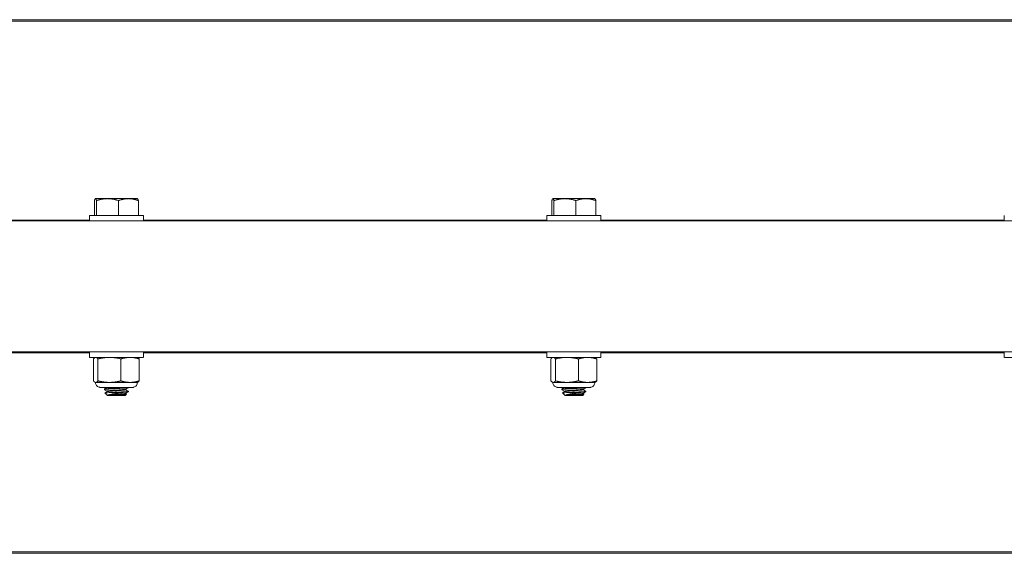
# Model space of a CAD drawing. Units: inches. Extents: x -36 to 102, y 7 to 37.
# Drawn here: x -5 to 1, y 7 to 10 of the extents above; entities that cross this region are included whole.
import ezdxf

# ---------------------------------------------------------------- set-up
doc = ezdxf.new("R2010")
doc.units = ezdxf.units.IN
doc.header["$LTSCALE"] = 6
doc.header["$MEASUREMENT"] = 0
doc.layers.add('Visible (ANSI)', color=7, linetype='Continuous', lineweight=20, true_color=0xbc4343)
doc.layers.add('Visible Narrow (ANSI)', color=7, linetype='Continuous', lineweight=9, true_color=0xbc4343)

msp = doc.modelspace()

# ---------------------------------------------------------------- linework, layer by layer
at = {"layer": 'Visible (ANSI)'}
for p, q in [((-27.273, 10.4537), (32.727, 10.4537)), ((-4.917, 9.2675), (-4.917, 9.1695)), ((-4.9107, 9.2798), (-4.9112, 9.2795)), ((-4.9035, 9.2675), (-4.9035, 9.1695)), ((-4.7594, 9.2675), (-4.7594, 9.1696)), ((-4.6352, 9.2798), (-4.6346, 9.2795)), ((-4.6289, 9.2675), (-4.6289, 9.1695)), ((-1.917, 9.2675), (-1.917, 9.1695)), ((-1.9107, 9.2798), (-1.9112, 9.2795)), ((-1.9035, 9.2675), (-1.9035, 9.1695)), ((-1.7594, 9.2675), (-1.7594, 9.1696)), ((-1.6352, 9.2798), (-1.6346, 9.2795)), ((-1.6289, 9.2675), (-1.6289, 9.1695)), ((-4.9501, 9.1341), (-4.9501, 9.1695)), ((-4.5958, 9.1341), (-4.5958, 9.1695)), ((-1.9501, 9.1341), (-1.9501, 9.1695)), ((-1.5958, 9.1341), (-1.5958, 9.1695)), ((1.0499, 9.1341), (1.0499, 9.1695)), ((-27.273, 9.1341), (32.727, 9.1341)), ((-27.273, 8.2741), (32.727, 8.2741)), ((-4.9501, 8.2741), (-4.9501, 8.2387)), ((-4.5958, 8.2741), (-4.5958, 8.2387)), ((-1.9501, 8.2741), (-1.9501, 8.2387)), ((-1.5958, 8.2741), (-1.5958, 8.2387)), ((1.0499, 8.2741), (1.0499, 8.2387)), ((-4.9231, 8.0846), (-4.9231, 8.2287)), ((-4.9107, 8.2387), (-4.9132, 8.2375)), ((-4.8936, 8.0846), (-4.8936, 8.2287)), ((-4.7434, 8.0846), (-4.7434, 8.2287)), ((-4.6352, 8.2387), (-4.6327, 8.2375)), ((-4.6228, 8.0846), (-4.6228, 8.2287)), ((-1.9231, 8.0846), (-1.9231, 8.2287)), ((-1.9107, 8.2387), (-1.9132, 8.2375)), ((-1.8936, 8.0846), (-1.8936, 8.2287)), ((-1.7434, 8.0846), (-1.7434, 8.2287)), ((-1.6352, 8.2387), (-1.6327, 8.2375)), ((-1.6228, 8.0846), (-1.6228, 8.2287)), ((-4.9107, 8.0746), (-4.9132, 8.0758)), ((-4.6352, 8.0746), (-4.6327, 8.0758)), ((-1.9107, 8.0746), (-1.9132, 8.0758)), ((-1.6352, 8.0746), (-1.6327, 8.0758)), ((-4.8517, 8.0305), (-4.8517, 8.0271)), ((-4.8338, 8.0412), (-4.8338, 8.0418)), ((-4.8338, 8.0136), (-4.8338, 8.0167)), ((-4.7121, 8.0271), (-4.7121, 8.0302)), ((-4.6942, 8.0418), (-4.6942, 8.0409)), ((-4.6942, 8.0167), (-4.6942, 8.0133)), ((-1.8517, 8.0305), (-1.8517, 8.0271)), ((-1.8338, 8.0412), (-1.8338, 8.0418)), ((-1.8338, 8.0136), (-1.8338, 8.0167)), ((-1.7121, 8.0271), (-1.7121, 8.0302)), ((-1.6942, 8.0418), (-1.6942, 8.0409)), ((-1.6942, 8.0167), (-1.6942, 8.0133)), ((-4.831, 7.9884), (-4.8478, 8.0052)), ((-4.7149, 7.9884), (-4.7068, 7.9965)), ((-4.7121, 7.9995), (-4.7121, 8.0027)), ((-1.831, 7.9884), (-1.8478, 8.0052)), ((-1.7149, 7.9884), (-1.7068, 7.9965)), ((-1.7121, 7.9995), (-1.7121, 8.0027)), ((-27.273, 6.9535), (32.727, 6.9535))]:
    msp.add_line(p, q, dxfattribs=at)
for centre, major_axis, start_param, end_param in [((-4.773, 9.2798), (-0.1378, 0), 5.150575, 6.197773), ((-4.773, 9.2798), (0.1378, 0), 0.961788, 2.008984), ((-4.773, 9.2798), (0.1378, 0), 0.00024, 0.961785), ((-1.773, 9.2798), (-0.1378, 0), 5.150575, 6.197773), ((-1.773, 9.2798), (0.1378, 0), 0.961788, 2.008984), ((-1.773, 9.2798), (0.1378, 0), 0.00024, 0.961785), ((-4.773, 9.1695), (0.1772, 0), 0.000006, 3.141598), ((-1.773, 9.1695), (0.1772, 0), 0.000076, 3.141669), ((-4.773, 8.2387), (-0.1772, 0), 2.462215, 6.962563), ((-4.773, 8.2387), (-0.1378, 0), 6.096373, 6.282889), ((-4.773, 8.2387), (-0.1378, 0), 5.049175, 6.096373), ((-4.773, 8.2387), (0.1378, 0), 0.860385, 1.907583), ((-4.773, 8.2387), (0.1378, 0), 0.000297, 0.860385), ((-1.773, 8.2387), (-0.1772, 0), 2.462215, 6.962563), ((-1.773, 8.2387), (-0.1378, 0), 6.096373, 6.282889), ((-1.773, 8.2387), (-0.1378, 0), 5.049175, 6.096373), ((-1.773, 8.2387), (0.1378, 0), 0.860385, 1.907583), ((-1.773, 8.2387), (0.1378, 0), 0.000297, 0.860385), ((1.227, 8.2387), (-0.1772, 0), 2.462215, 6.962563), ((-4.773, 8.0746), (-0.1378, 0), 6.09635, 6.283162), ((-4.773, 8.0746), (-0.1378, 0), 5.049175, 6.096373), ((-4.773, 8.0746), (0.1378, 0), 0.860385, 1.907583), ((-4.773, 8.0746), (0.1378, 0), 0, 0.860385), ((-1.773, 8.0746), (-0.1378, 0), 6.09635, 6.283162), ((-1.773, 8.0746), (-0.1378, 0), 5.049175, 6.096373), ((-1.773, 8.0746), (0.1378, 0), 0.860385, 1.907583), ((-1.773, 8.0746), (0.1378, 0), 0, 0.860385), ((-4.773, 8.0418), (-0.0608, 0), 6.074144, 6.283185), ((-4.773, 8.0091), (0.0787, 0), 0.961785, 1.756302), ((-4.773, 8.0418), (0.0787, 0), 0.000007, 0.579212), ((-1.773, 8.0418), (-0.0608, 0), 6.074144, 6.283185), ((-1.773, 8.0091), (0.0787, 0), 0.961785, 1.756302), ((-1.773, 8.0418), (0.0787, 0), 0.000019, 0.579222), ((-4.773, 7.9912), (-0.0608, 0), 5.047507, 5.837119), ((-1.773, 7.9912), (-0.0608, 0), 5.047507, 5.837119)]:
    msp.add_ellipse(centre, major_axis=major_axis, ratio=0.000138, start_param=start_param, end_param=end_param, dxfattribs=at)
for centre in [(-4.773, 7.9884), (-1.773, 7.9884)]:
    msp.add_ellipse(centre, major_axis=(0.0581, 0), ratio=0.000138, dxfattribs=at)
for points, weights in [([(-4.917, 9.2675), (-4.9134, 9.2798), (-4.9102, 9.2798)], [1.80095202848, 1.94025615268, 1.94025615268]), ([(-4.9102, 9.2798), (-4.9071, 9.2798), (-4.9035, 9.2675)], [1.94025615268, 1.94025615268, 1.80095202848]), ([(-4.9035, 9.2675), (-4.8649, 9.2798), (-4.8314, 9.2798)], [1.80095202848, 1.94025615268, 1.94025615268]), ([(-4.8314, 9.2798), (-4.798, 9.2798), (-4.7594, 9.2675)], [1.94025615268, 1.94025615268, 1.80095202848]), ([(-4.7594, 9.2675), (-4.7244, 9.2798), (-4.6941, 9.2798)], [1.80095202848, 1.94025615268, 1.94025615268]), ([(-4.6941, 9.2798), (-4.6638, 9.2798), (-4.6289, 9.2675)], [1.94025615268, 1.94025615268, 1.80095202848]), ([(-4.6289, 9.2675), (-4.632, 9.2779), (-4.6346, 9.2795)], [1.80095202848, 1.91797764922, 1.93669321641]), ([(-1.917, 9.2675), (-1.9134, 9.2798), (-1.9102, 9.2798)], [1.80095202848, 1.94025615268, 1.94025615268]), ([(-1.9102, 9.2798), (-1.9071, 9.2798), (-1.9035, 9.2675)], [1.94025615268, 1.94025615268, 1.80095202848]), ([(-1.9035, 9.2675), (-1.8649, 9.2798), (-1.8314, 9.2798)], [1.80095202848, 1.94025615268, 1.94025615268]), ([(-1.8314, 9.2798), (-1.798, 9.2798), (-1.7594, 9.2675)], [1.94025615268, 1.94025615268, 1.80095202848]), ([(-1.7594, 9.2675), (-1.7244, 9.2798), (-1.6941, 9.2798)], [1.80095202848, 1.94025615268, 1.94025615268]), ([(-1.6941, 9.2798), (-1.6638, 9.2798), (-1.6289, 9.2675)], [1.94025615268, 1.94025615268, 1.80095202848]), ([(-1.6289, 9.2675), (-1.632, 9.2779), (-1.6346, 9.2795)], [1.80095202848, 1.91797764922, 1.93669321641]), ([(-4.9083, 8.2387), (-4.9152, 8.2387), (-4.9231, 8.2287)], [2.58285034609, 2.58285034609, 2.39741003456]), ([(-4.8936, 8.2287), (-4.9015, 8.2387), (-4.9083, 8.2387)], [2.39741003456, 2.58285034609, 2.58285034609]), ([(-4.8185, 8.2387), (-4.8533, 8.2387), (-4.8936, 8.2287)], [2.58285034609, 2.58285034609, 2.39741003456]), ([(-4.7434, 8.2287), (-4.7836, 8.2387), (-4.8185, 8.2387)], [2.39741003456, 2.58285034609, 2.58285034609]), ([(-4.6831, 8.2387), (-4.7111, 8.2387), (-4.7434, 8.2287)], [2.58285034609, 2.58285034609, 2.39741003456]), ([(-4.6228, 8.2287), (-4.6551, 8.2387), (-4.6831, 8.2387)], [2.39741003456, 2.58285034609, 2.58285034609]), ([(-4.6327, 8.2375), (-4.6281, 8.2354), (-4.6228, 8.2287)], [2.56011150887, 2.51791424629, 2.39741003456]), ([(-1.9083, 8.2387), (-1.9152, 8.2387), (-1.9231, 8.2287)], [2.58285034609, 2.58285034609, 2.39741003456]), ([(-1.8936, 8.2287), (-1.9015, 8.2387), (-1.9083, 8.2387)], [2.39741003456, 2.58285034609, 2.58285034609]), ([(-1.8185, 8.2387), (-1.8533, 8.2387), (-1.8936, 8.2287)], [2.58285034609, 2.58285034609, 2.39741003456]), ([(-1.7434, 8.2287), (-1.7836, 8.2387), (-1.8185, 8.2387)], [2.39741003456, 2.58285034609, 2.58285034609]), ([(-1.6831, 8.2387), (-1.7111, 8.2387), (-1.7434, 8.2287)], [2.58285034609, 2.58285034609, 2.39741003456]), ([(-1.6831, 8.2387), (-1.6551, 8.2387), (-1.6228, 8.2287)], [2.58297183324, 2.58297183324, 2.39752279932]), ([(-1.6327, 8.2375), (-1.6281, 8.2354), (-1.6228, 8.2287)], [2.56033088055, 2.51813000215, 2.39761546461]), ([(-4.9231, 8.0846), (-4.9152, 8.0746), (-4.9083, 8.0746)], [2.39741003456, 2.58285034609, 2.58285034609]), ([(-4.9083, 8.0746), (-4.9015, 8.0746), (-4.8936, 8.0846)], [2.58285034609, 2.58285034609, 2.39741003456]), ([(-4.8936, 8.0846), (-4.8533, 8.0746), (-4.8185, 8.0746)], [2.39741003456, 2.58285034609, 2.58285034609]), ([(-4.8185, 8.0746), (-4.7836, 8.0746), (-4.7434, 8.0846)], [2.58285034609, 2.58285034609, 2.39741003456]), ([(-4.7434, 8.0846), (-4.7111, 8.0746), (-4.6831, 8.0746)], [2.39741003456, 2.58285034609, 2.58285034609]), ([(-4.6831, 8.0746), (-4.6551, 8.0746), (-4.6228, 8.0846)], [2.58285034609, 2.58285034609, 2.39741003456]), ([(-4.6228, 8.0846), (-4.6281, 8.0779), (-4.6327, 8.0758)], [2.39741003456, 2.51812128071, 2.56025627326]), ([(-1.9231, 8.0846), (-1.9152, 8.0746), (-1.9083, 8.0746)], [2.39741003456, 2.58285034609, 2.58285034609]), ([(-1.9083, 8.0746), (-1.9015, 8.0746), (-1.8936, 8.0846)], [2.58285034609, 2.58285034609, 2.39741003456]), ([(-1.8936, 8.0846), (-1.8533, 8.0746), (-1.8185, 8.0746)], [2.39741003456, 2.58285034609, 2.58285034609]), ([(-1.8185, 8.0746), (-1.7836, 8.0746), (-1.7434, 8.0846)], [2.58285034609, 2.58285034609, 2.39741003456]), ([(-1.7434, 8.0846), (-1.7111, 8.0746), (-1.6831, 8.0746)], [2.39741003456, 2.58285034609, 2.58285034609]), ([(-1.6831, 8.0746), (-1.6551, 8.0746), (-1.6228, 8.0846)], [2.58305853721, 2.58305853721, 2.39760327823]), ([(-1.6327, 8.0758), (-1.6281, 8.0779), (-1.6228, 8.0846)], [2.56042034068, 2.51828264802, 2.39756366639]), ([(-4.8333, 8.0415), (-4.833, 8.0416), (-4.8325, 8.0418)], [0.933479362102, 0.934304183644, 0.936586876586]), ([(-1.8333, 8.0415), (-1.833, 8.0416), (-1.8325, 8.0418)], [0.933479362102, 0.934304183644, 0.936586876586])]:
    msp.add_rational_spline(points, weights, degree=2, dxfattribs=at)
for points, knots in [([(-4.8338, 8.0418), (-4.8414, 8.0418), (-4.8484, 8.0418), (-4.8614, 8.0418), (-4.8671, 8.0418), (-4.8751, 8.0418), (-4.8772, 8.0418), (-4.878, 8.0418), (-4.878, 8.0418), (-4.8781, 8.0418), (-4.8782, 8.0418), (-4.8783, 8.0418), (-4.8783, 8.0418), (-4.8785, 8.0418), (-4.8786, 8.0418), (-4.8787, 8.0418), (-4.8788, 8.0418), (-4.879, 8.0418), (-4.8792, 8.0418), (-4.8796, 8.0419), (-4.8798, 8.0419), (-4.8805, 8.0419), (-4.8811, 8.042), (-4.8833, 8.0422), (-4.885, 8.0425), (-4.8899, 8.0439), (-4.893, 8.0453), (-4.8988, 8.0491), (-4.9014, 8.0515), (-4.9058, 8.0569), (-4.9075, 8.06), (-4.9099, 8.0666), (-4.9106, 8.0701), (-4.9107, 8.0739), (-4.9107, 8.0743), (-4.9107, 8.0746)], [0.7088833, 0.7088833, 0.7088833, 0.7088833, 0.7802598, 0.7802598, 0.8652475, 0.8652475, 0.9502561, 0.9502561, 0.9558949, 0.9558949, 0.958011, 0.958011, 0.9596066, 0.9596066, 0.9605429, 0.9605429, 0.961215, 0.961215, 0.9625655, 0.9625655, 0.9641199, 0.9641199, 0.9683913, 0.9683913, 0.9812249, 0.9812249, 1.0070687, 1.0070687, 1.0336394, 1.0336394, 1.0601917, 1.0601917, 1.0867448, 1.0867448, 1.0894114, 1.0894114, 1.0894114, 1.0894114]), ([(-4.6352, 8.0746), (-4.6352, 8.0711), (-4.6357, 8.0675), (-4.638, 8.0608), (-4.6397, 8.0577), (-4.6439, 8.0521), (-4.6464, 8.0496), (-4.6522, 8.0457), (-4.6554, 8.0441), (-4.6604, 8.0427), (-4.6621, 8.0423), (-4.6646, 8.042), (-4.6655, 8.0419), (-4.6665, 8.0418), (-4.6666, 8.0418), (-4.6669, 8.0418), (-4.6671, 8.0418), (-4.6673, 8.0418), (-4.6673, 8.0418), (-4.6675, 8.0418), (-4.6676, 8.0418), (-4.6677, 8.0418), (-4.6677, 8.0418), (-4.6678, 8.0418), (-4.6678, 8.0418), (-4.668, 8.0418), (-4.668, 8.0418), (-4.6685, 8.0418), (-4.669, 8.0418), (-4.6721, 8.0418), (-4.6766, 8.0418), (-4.6861, 8.0418), (-4.6899, 8.0418), (-4.6942, 8.0418)], [0, 0, 0, 0, 0.027025, 0.027025, 0.0535611, 0.0535611, 0.0801147, 0.0801147, 0.1066677, 0.1066677, 0.1198135, 0.1198135, 0.1263235, 0.1263235, 0.1274877, 0.1274877, 0.128725, 0.128725, 0.1293976, 0.1293976, 0.1307555, 0.1307555, 0.1320922, 0.1320922, 0.1356286, 0.1356286, 0.1462228, 0.1462228, 0.1780519, 0.1780519, 0.270357, 0.270357, 0.3195317, 0.3195317, 0.3195317, 0.3195317]), ([(-1.8338, 8.0418), (-1.8414, 8.0418), (-1.8484, 8.0418), (-1.8614, 8.0418), (-1.8671, 8.0418), (-1.8751, 8.0418), (-1.8772, 8.0418), (-1.878, 8.0418), (-1.878, 8.0418), (-1.8781, 8.0418), (-1.8782, 8.0418), (-1.8783, 8.0418), (-1.8783, 8.0418), (-1.8785, 8.0418), (-1.8786, 8.0418), (-1.8787, 8.0418), (-1.8788, 8.0418), (-1.879, 8.0418), (-1.8792, 8.0418), (-1.8796, 8.0419), (-1.8798, 8.0419), (-1.8805, 8.0419), (-1.8811, 8.042), (-1.8833, 8.0422), (-1.885, 8.0425), (-1.8899, 8.0439), (-1.893, 8.0453), (-1.8988, 8.0491), (-1.9014, 8.0515), (-1.9058, 8.0569), (-1.9075, 8.06), (-1.9099, 8.0666), (-1.9106, 8.0701), (-1.9107, 8.0739), (-1.9107, 8.0743), (-1.9107, 8.0746)], [0.7088833, 0.7088833, 0.7088833, 0.7088833, 0.7802598, 0.7802598, 0.8652475, 0.8652475, 0.9502561, 0.9502561, 0.9558949, 0.9558949, 0.958011, 0.958011, 0.9596066, 0.9596066, 0.9605429, 0.9605429, 0.961215, 0.961215, 0.9625655, 0.9625655, 0.9641199, 0.9641199, 0.9683913, 0.9683913, 0.9812249, 0.9812249, 1.0070687, 1.0070687, 1.0336394, 1.0336394, 1.0601917, 1.0601917, 1.0867448, 1.0867448, 1.0894114, 1.0894114, 1.0894114, 1.0894114]), ([(-1.6352, 8.0746), (-1.6352, 8.0711), (-1.6357, 8.0675), (-1.638, 8.0608), (-1.6397, 8.0577), (-1.6439, 8.0521), (-1.6464, 8.0496), (-1.6522, 8.0457), (-1.6554, 8.0441), (-1.6604, 8.0427), (-1.6621, 8.0423), (-1.6646, 8.042), (-1.6655, 8.0419), (-1.6665, 8.0418), (-1.6666, 8.0418), (-1.6669, 8.0418), (-1.6671, 8.0418), (-1.6673, 8.0418), (-1.6673, 8.0418), (-1.6675, 8.0418), (-1.6676, 8.0418), (-1.6677, 8.0418), (-1.6677, 8.0418), (-1.6678, 8.0418), (-1.6678, 8.0418), (-1.668, 8.0418), (-1.668, 8.0418), (-1.6685, 8.0418), (-1.669, 8.0418), (-1.6721, 8.0418), (-1.6766, 8.0418), (-1.6861, 8.0418), (-1.6899, 8.0418), (-1.6942, 8.0418)], [0, 0, 0, 0, 0.027025, 0.027025, 0.0535611, 0.0535611, 0.0801147, 0.0801147, 0.1066677, 0.1066677, 0.1198135, 0.1198135, 0.1263235, 0.1263235, 0.1274877, 0.1274877, 0.128725, 0.128725, 0.1293976, 0.1293976, 0.1307555, 0.1307555, 0.1320922, 0.1320922, 0.1356286, 0.1356286, 0.1462228, 0.1462228, 0.1780519, 0.1780519, 0.270357, 0.270357, 0.3195317, 0.3195317, 0.3195317, 0.3195317]), ([(-4.7071, 8.0418), (-4.7115, 8.0414), (-4.7169, 8.0409), (-4.7295, 8.04), (-4.7366, 8.0395), (-4.7538, 8.0385), (-4.764, 8.0379), (-4.7844, 8.0369), (-4.7944, 8.0363), (-4.8133, 8.0351), (-4.8221, 8.0345), (-4.8364, 8.0333), (-4.842, 8.0329), (-4.8497, 8.0317), (-4.8517, 8.0311), (-4.8517, 8.0305), (-4.8517, 8.0305), (-4.8517, 8.0305)], [-1.500471, -1.500471, -1.500471, -1.500471, -1.4387441, -1.4387441, -1.3762915, -1.3762915, -1.297719, -1.297719, -1.2204782, -1.2204782, -1.1401831, -1.1401831, -1.0635401, -1.0635401, -0.9854014, -0.9854014, -0.9850417, -0.9850417, -0.9850417, -0.9850417]), ([(-4.8513, 8.0266), (-4.8516, 8.0268), (-4.8517, 8.027), (-4.8515, 8.0278), (-4.8493, 8.0284), (-4.8413, 8.0295), (-4.8356, 8.03), (-4.821, 8.0311), (-4.8122, 8.0317), (-4.7931, 8.0329), (-4.7831, 8.0335), (-4.7627, 8.0346), (-4.7524, 8.0351), (-4.7333, 8.0363), (-4.7246, 8.0369), (-4.7102, 8.038), (-4.7046, 8.0386), (-4.6975, 8.0395), (-4.6954, 8.0399), (-4.6943, 8.0405), (-4.6942, 8.0407), (-4.6942, 8.0409)], [-0.6927591, -0.6927591, -0.6927591, -0.6927591, -0.6689591, -0.6689591, -0.5910932, -0.5910932, -0.5144073, -0.5144073, -0.4344036, -0.4344036, -0.3574336, -0.3574336, -0.2786086, -0.2786086, -0.1996308, -0.1996308, -0.1235034, -0.1235034, -0.0626511, -0.0626511, -0.0419722, -0.0419722, -0.0419722, -0.0419722]), ([(-4.7875, 8.0091), (-4.7937, 8.0089), (-4.7997, 8.0086), (-4.811, 8.0082), (-4.8162, 8.0079), (-4.8284, 8.0074), (-4.8346, 8.007), (-4.8438, 8.0063), (-4.8466, 8.006), (-4.8478, 8.0055), (-4.8479, 8.0053), (-4.8478, 8.0052)], [-2.0494998, -2.0494998, -2.0494998, -2.0494998, -1.9241268, -1.9241268, -1.8001767, -1.8001767, -1.6089966, -1.6089966, -1.4134574, -1.4134574, -1.3490382, -1.3490382, -1.3490382, -1.3490382]), ([(-4.7071, 8.0418), (-4.7123, 8.0418), (-4.7187, 8.0418), (-4.7327, 8.0418), (-4.7402, 8.0418), (-4.755, 8.0418), (-4.7644, 8.0418), (-4.7828, 8.0418), (-4.7907, 8.0418), (-4.8056, 8.0418), (-4.8124, 8.0418), (-4.8214, 8.0418), (-4.8254, 8.0418), (-4.8306, 8.0418), (-4.832, 8.0418), (-4.8325, 8.0418)], [-0.6759699, -0.6759699, -0.6759699, -0.6759699, -0.5399714, -0.5399714, -0.4108789, -0.4108789, -0.2943742, -0.2943742, -0.2028132, -0.2028132, -0.1057206, -0.1057206, -0.0462882, -0.0462882, 0, 0, 0, 0]), ([(-4.8278, 7.9912), (-4.8257, 7.9925), (-4.8222, 7.9935), (-4.8152, 7.9954), (-4.8106, 7.9965), (-4.7988, 7.9989), (-4.7913, 8.0002), (-4.7716, 8.0031), (-4.7615, 8.0043), (-4.7456, 8.0065), (-4.7364, 8.0078), (-4.7279, 8.0091)], [-0.2076457, -0.2076457, -0.2076457, -0.2076457, -0.1847045, -0.1847045, -0.1574718, -0.1574718, -0.1231124, -0.1231124, -0.0731262, -0.0731262, 0, 0, 0, 0]), ([(-4.6946, 8.0172), (-4.6944, 8.0171), (-4.6943, 8.017), (-4.6939, 8.0163), (-4.6955, 8.0157), (-4.7026, 8.0147), (-4.708, 8.0141), (-4.722, 8.013), (-4.7304, 8.0123), (-4.7473, 8.0113), (-4.7552, 8.0108), (-4.7714, 8.01), (-4.7795, 8.0096), (-4.7875, 8.0091)], [-0.3732649, -0.3732649, -0.3732649, -0.3732649, -0.3595655, -0.3595655, -0.2824569, -0.2824569, -0.2035323, -0.2035323, -0.1244108, -0.1244108, -0.0617897, -0.0617897, -0.000001, -0.000001, -0.000001, -0.000001]), ([(-4.7279, 8.0091), (-4.7212, 8.0096), (-4.7152, 8.0101), (-4.7055, 8.011), (-4.7017, 8.0113), (-4.6958, 8.0122), (-4.6942, 8.0128), (-4.6942, 8.0133)], [-1.496766, -1.496766, -1.496766, -1.496766, -1.4341527, -1.4341527, -1.3740436, -1.3740436, -1.3037509, -1.3037509, -1.3037509, -1.3037509]), ([(-1.7071, 8.0418), (-1.7115, 8.0414), (-1.7169, 8.0409), (-1.7295, 8.04), (-1.7366, 8.0395), (-1.7538, 8.0385), (-1.764, 8.0379), (-1.7844, 8.0369), (-1.7944, 8.0363), (-1.8133, 8.0351), (-1.8221, 8.0345), (-1.8364, 8.0333), (-1.842, 8.0329), (-1.8497, 8.0317), (-1.8517, 8.0311), (-1.8517, 8.0305), (-1.8517, 8.0305), (-1.8517, 8.0305)], [-1.5004711, -1.5004711, -1.5004711, -1.5004711, -1.4387439, -1.4387439, -1.376291, -1.376291, -1.2977186, -1.2977186, -1.2204778, -1.2204778, -1.1401827, -1.1401827, -1.0635397, -1.0635397, -0.9854009, -0.9854009, -0.9850417, -0.9850417, -0.9850417, -0.9850417]), ([(-1.8513, 8.0266), (-1.8516, 8.0268), (-1.8517, 8.027), (-1.8515, 8.0278), (-1.8493, 8.0284), (-1.8413, 8.0295), (-1.8356, 8.03), (-1.821, 8.0311), (-1.8122, 8.0317), (-1.7931, 8.0329), (-1.7831, 8.0335), (-1.7627, 8.0346), (-1.7524, 8.0351), (-1.7333, 8.0363), (-1.7246, 8.0369), (-1.7102, 8.038), (-1.7046, 8.0386), (-1.6975, 8.0395), (-1.6954, 8.0399), (-1.6943, 8.0405), (-1.6942, 8.0407), (-1.6942, 8.0409)], [-0.6927591, -0.6927591, -0.6927591, -0.6927591, -0.6689591, -0.6689591, -0.5910932, -0.5910932, -0.5144073, -0.5144073, -0.4344036, -0.4344036, -0.3574336, -0.3574336, -0.2786086, -0.2786086, -0.1996308, -0.1996308, -0.1235034, -0.1235034, -0.0626511, -0.0626511, -0.0419722, -0.0419722, -0.0419722, -0.0419722]), ([(-1.7875, 8.0091), (-1.7937, 8.0089), (-1.7997, 8.0086), (-1.811, 8.0082), (-1.8162, 8.0079), (-1.8284, 8.0074), (-1.8346, 8.007), (-1.8438, 8.0063), (-1.8466, 8.006), (-1.8478, 8.0055), (-1.8479, 8.0053), (-1.8478, 8.0052)], [-2.0494998, -2.0494998, -2.0494998, -2.0494998, -1.9241268, -1.9241268, -1.8001767, -1.8001767, -1.6089966, -1.6089966, -1.4134574, -1.4134574, -1.3490382, -1.3490382, -1.3490382, -1.3490382]), ([(-1.7071, 8.0418), (-1.7123, 8.0418), (-1.7187, 8.0418), (-1.7327, 8.0418), (-1.7402, 8.0418), (-1.755, 8.0418), (-1.7644, 8.0418), (-1.7828, 8.0418), (-1.7907, 8.0418), (-1.8056, 8.0418), (-1.8124, 8.0418), (-1.8214, 8.0418), (-1.8254, 8.0418), (-1.8306, 8.0418), (-1.832, 8.0418), (-1.8325, 8.0418)], [-0.6759699, -0.6759699, -0.6759699, -0.6759699, -0.5399714, -0.5399714, -0.4108789, -0.4108789, -0.2943742, -0.2943742, -0.2028132, -0.2028132, -0.1057206, -0.1057206, -0.0462882, -0.0462882, 0, 0, 0, 0]), ([(-1.8278, 7.9912), (-1.8257, 7.9925), (-1.8222, 7.9935), (-1.8152, 7.9954), (-1.8106, 7.9965), (-1.7988, 7.9989), (-1.7913, 8.0002), (-1.7716, 8.0031), (-1.7615, 8.0043), (-1.7456, 8.0065), (-1.7364, 8.0078), (-1.7279, 8.0091)], [-0.2076457, -0.2076457, -0.2076457, -0.2076457, -0.1847045, -0.1847045, -0.1574718, -0.1574718, -0.1231124, -0.1231124, -0.0731262, -0.0731262, 0, 0, 0, 0]), ([(-1.6946, 8.0172), (-1.6944, 8.0171), (-1.6943, 8.017), (-1.6939, 8.0163), (-1.6955, 8.0157), (-1.7026, 8.0147), (-1.708, 8.0141), (-1.722, 8.013), (-1.7304, 8.0123), (-1.7473, 8.0113), (-1.7552, 8.0108), (-1.7714, 8.01), (-1.7795, 8.0096), (-1.7875, 8.0091)], [-0.373265, -0.373265, -0.373265, -0.373265, -0.359565, -0.359565, -0.2824564, -0.2824564, -0.2035318, -0.2035318, -0.1244103, -0.1244103, -0.0617894, -0.0617894, -0.000001, -0.000001, -0.000001, -0.000001]), ([(-1.7279, 8.0091), (-1.7212, 8.0096), (-1.7152, 8.0101), (-1.7055, 8.011), (-1.7017, 8.0113), (-1.6958, 8.0122), (-1.6942, 8.0128), (-1.6942, 8.0133)], [-1.496766, -1.496766, -1.496766, -1.496766, -1.4341531, -1.4341531, -1.3740436, -1.3740436, -1.3037509, -1.3037509, -1.3037509, -1.3037509]), ([(-4.707, 7.9968), (-4.7065, 7.9965), (-4.707, 7.9962), (-4.7102, 7.9956), (-4.7134, 7.9953), (-4.7236, 7.9946), (-4.7293, 7.9942), (-4.7429, 7.9935), (-4.7507, 7.9931), (-4.764, 7.9925), (-4.7701, 7.9923), (-4.7824, 7.9917), (-4.7878, 7.9915), (-4.793, 7.9912)], [-0.453168, -0.453168, -0.453168, -0.453168, -0.3626048, -0.3626048, -0.2621574, -0.2621574, -0.1814943, -0.1814943, -0.0948809, -0.0948809, -0.0421789, -0.0421789, 0, 0, 0, 0]), ([(-1.707, 7.9968), (-1.7065, 7.9965), (-1.707, 7.9962), (-1.7102, 7.9956), (-1.7134, 7.9953), (-1.7236, 7.9946), (-1.7293, 7.9942), (-1.7429, 7.9935), (-1.7507, 7.9931), (-1.764, 7.9925), (-1.7701, 7.9923), (-1.7824, 7.9917), (-1.7878, 7.9915), (-1.793, 7.9912)], [-0.453168, -0.453168, -0.453168, -0.453168, -0.3626048, -0.3626048, -0.2621574, -0.2621574, -0.1814943, -0.1814943, -0.0948809, -0.0948809, -0.0421789, -0.0421789, 0, 0, 0, 0])]:
    msp.add_open_spline(points, degree=3, knots=knots, dxfattribs=at)
for points in [[(-4.8513, 8.031), (-4.8453, 8.0345), (-4.8393, 8.038), (-4.8333, 8.0415)], [(-4.8338, 8.0165), (-4.8396, 8.0198), (-4.8455, 8.0232), (-4.8513, 8.0266)], [(-4.8477, 8.0055), (-4.8429, 8.0083), (-4.8381, 8.0111), (-4.8333, 8.0139)], [(-4.6946, 8.0404), (-4.7006, 8.0369), (-4.7066, 8.0334), (-4.7126, 8.0299)], [(-4.6946, 8.0129), (-4.7006, 8.0094), (-4.7066, 8.0059), (-4.7126, 8.0024)], [(-4.7121, 8.0274), (-4.7063, 8.024), (-4.7004, 8.0206), (-4.6946, 8.0172)], [(-1.8513, 8.031), (-1.8453, 8.0345), (-1.8393, 8.038), (-1.8333, 8.0415)], [(-1.8338, 8.0165), (-1.8396, 8.0198), (-1.8455, 8.0232), (-1.8513, 8.0266)], [(-1.8477, 8.0055), (-1.8429, 8.0083), (-1.8381, 8.0111), (-1.8333, 8.0139)], [(-1.6946, 8.0404), (-1.7006, 8.0369), (-1.7066, 8.0334), (-1.7126, 8.0299)], [(-1.6946, 8.0129), (-1.7006, 8.0094), (-1.7066, 8.0059), (-1.7126, 8.0024)], [(-1.7121, 8.0274), (-1.7063, 8.024), (-1.7004, 8.0206), (-1.6946, 8.0172)], [(-4.7121, 7.9998), (-4.7104, 7.9988), (-4.7087, 7.9978), (-4.707, 7.9968)], [(-1.7121, 7.9998), (-1.7104, 7.9988), (-1.7087, 7.9978), (-1.707, 7.9968)]]:
    msp.add_open_spline(points, degree=3, dxfattribs=at)
for points, weights, knots in [([(-4.8338, 8.0167), (-4.8338, 8.0182), (-4.8229, 8.0194), (-4.8028, 8.0217), (-4.7678, 8.024), (-4.7328, 8.0263), (-4.7179, 8.0286), (-4.7138, 8.0292), (-4.7126, 8.0299)], [0.934716433958, 0.922329612088, 1, 0.866025403784, 1, 0.866025403784, 1, 0.959651896543, 0.943606451927], [0.03199832, 0.03199832, 0.03199832, 0.03420142, 0.03420142, 0.03800158, 0.03800158, 0.04180174, 0.04180174, 0.0429462, 0.0429462, 0.0429462]), ([(-4.8333, 8.0139), (-4.8313, 8.015), (-4.8229, 8.016), (-4.8028, 8.0183), (-4.7678, 8.0206), (-4.7328, 8.0229), (-4.7179, 8.0252), (-4.7121, 8.0261), (-4.7121, 8.0271)], [0.933479362102, 0.938603793612, 1, 0.866025403784, 1, 0.866025403784, 1, 0.943695791696, 0.934716433958], [0.03235505, 0.03235505, 0.03235505, 0.03409091, 0.03409091, 0.03787879, 0.03787879, 0.04166667, 0.04166667, 0.04325856, 0.04325856, 0.04325856]), ([(-1.8338, 8.0167), (-1.8338, 8.0182), (-1.8229, 8.0194), (-1.8028, 8.0217), (-1.7678, 8.024), (-1.7328, 8.0263), (-1.7179, 8.0286), (-1.7138, 8.0292), (-1.7126, 8.0299)], [0.934716433958, 0.922329612088, 1, 0.866025403784, 1, 0.866025403784, 1, 0.959651896543, 0.943606451927], [0.03199832, 0.03199832, 0.03199832, 0.03420142, 0.03420142, 0.03800158, 0.03800158, 0.04180174, 0.04180174, 0.0429462, 0.0429462, 0.0429462]), ([(-1.8333, 8.0139), (-1.8313, 8.015), (-1.8229, 8.016), (-1.8028, 8.0183), (-1.7678, 8.0206), (-1.7328, 8.0229), (-1.7179, 8.0252), (-1.7121, 8.0261), (-1.7121, 8.0271)], [0.933479362102, 0.938603793612, 1, 0.866025403784, 1, 0.866025403784, 1, 0.943695791696, 0.934716433958], [0.03235505, 0.03235505, 0.03235505, 0.03409091, 0.03409091, 0.03787879, 0.03787879, 0.04166667, 0.04166667, 0.04325856, 0.04325856, 0.04325856]), ([(-4.8278, 7.9912), (-4.8257, 7.9916), (-4.8229, 7.9919), (-4.8028, 7.9942), (-4.7678, 7.9965), (-4.7328, 7.9988), (-4.7179, 8.0011), (-4.7138, 8.0017), (-4.7126, 8.0024)], [0.964022189598, 0.978589470065, 1, 0.866025403784, 1, 0.866025403784, 1, 0.959651896543, 0.943606451927], [0.010793169, 0.010793169, 0.010793169, 0.011400474, 0.011400474, 0.015200632, 0.015200632, 0.01900079, 0.01900079, 0.020145254, 0.020145254, 0.020145254]), ([(-4.793, 7.9912), (-4.7807, 7.9922), (-4.7678, 7.993), (-4.7328, 7.9953), (-4.7179, 7.9976), (-4.7121, 7.9985), (-4.7121, 7.9995)], [0.93549495028, 0.945907627744, 1, 0.866025403784, 1, 0.943695791695, 0.934716433957], [0.013622155, 0.013622155, 0.013622155, 0.015151515, 0.015151515, 0.018939394, 0.018939394, 0.020531289, 0.020531289, 0.020531289]), ([(-1.8278, 7.9912), (-1.8257, 7.9916), (-1.8229, 7.9919), (-1.8028, 7.9942), (-1.7678, 7.9965), (-1.7328, 7.9988), (-1.7179, 8.0011), (-1.7138, 8.0017), (-1.7126, 8.0024)], [0.964022189598, 0.978589470065, 1, 0.866025403784, 1, 0.866025403784, 1, 0.959651896543, 0.943606451927], [0.010793169, 0.010793169, 0.010793169, 0.011400474, 0.011400474, 0.015200632, 0.015200632, 0.01900079, 0.01900079, 0.020145254, 0.020145254, 0.020145254]), ([(-1.793, 7.9912), (-1.7807, 7.9922), (-1.7678, 7.993), (-1.7328, 7.9953), (-1.7179, 7.9976), (-1.7121, 7.9985), (-1.7121, 7.9995)], [0.93549495028, 0.945907627744, 1, 0.866025403784, 1, 0.943695791695, 0.934716433957], [0.013622155, 0.013622155, 0.013622155, 0.015151515, 0.015151515, 0.018939394, 0.018939394, 0.020531289, 0.020531289, 0.020531289])]:
    msp.add_rational_spline(points, weights, degree=2, knots=knots, dxfattribs=at)
at = {"layer": 'Visible Narrow (ANSI)'}
for p, q in [((-27.273, 10.4444), (32.727, 10.4444)), ((-4.9501, 9.1387), (-7.5958, 9.1387)), ((-1.9501, 9.1387), (-4.5958, 9.1387)), ((1.0499, 9.1387), (-1.5958, 9.1387)), ((-7.5958, 8.2693), (-4.9501, 8.2693)), ((-4.5958, 8.2693), (-1.9501, 8.2693)), ((-1.5958, 8.2693), (1.0499, 8.2693)), ((32.727, 6.9631), (-27.273, 6.9631)), ((-27.273, 6.9537), (32.727, 6.9537)), ((32.727, 6.9535), (-27.273, 6.9535))]:
    msp.add_line(p, q, dxfattribs=at)
for centre in [(-4.773, 8.0418), (-1.773, 8.0418)]:
    msp.add_ellipse(centre, major_axis=(-0.105, 0), ratio=0.000138, start_param=2.418858, end_param=7.235865, dxfattribs=at)

doc.saveas('drawing.dxf')
